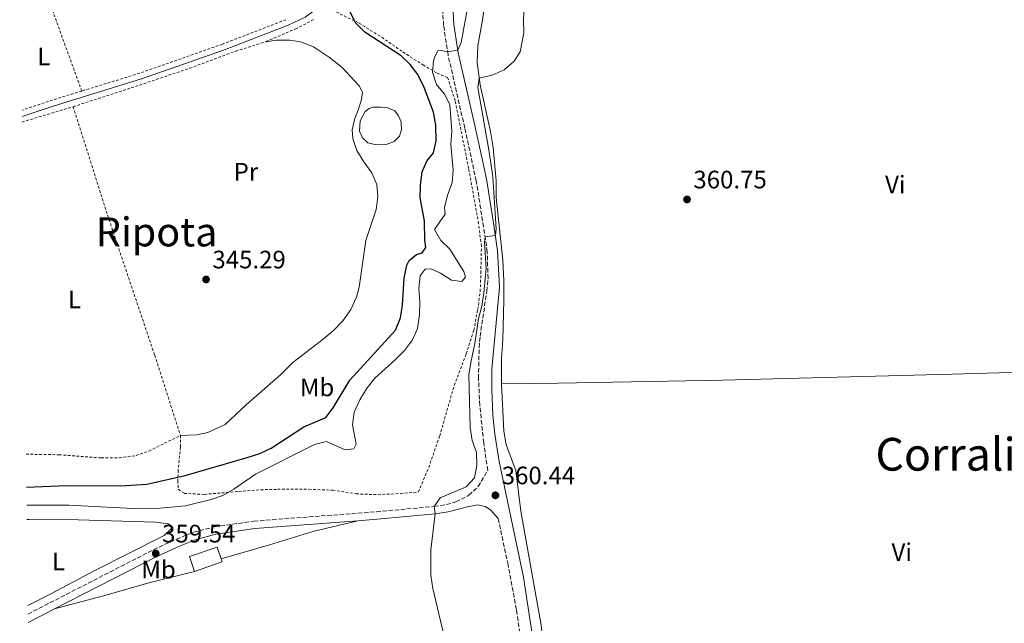
# Model space of a CAD drawing. Units: metres. Extents: x 583851 to 587311, y 4705804 to 4708159.
# Drawn here: x 583858 to 584249, y 4707110 to 4707350 of the extents above; entities that cross this region are included whole.
import ezdxf
from ezdxf.enums import TextEntityAlignment as Align

# ---------------------------------------------------------------- set-up
doc = ezdxf.new("R2010")
doc.units = ezdxf.units.M
doc.header["$MEASUREMENT"] = 0
doc.linetypes.add('DGN Style 2', pattern=[1.7399219301090239, 1.043953158065414, -0.6959687720436097])
doc.linetypes.add('DGN Style 3', pattern=[2.435890702152634, 1.739921930109024, -0.6959687720436097])
for name, color, linetype, lineweight in [('Balsa-alberca', 142, 'Continuous', 0), ('Camino', 7, 'DGN Style 3', 0), ('Caseta-cabaña', 1, 'Continuous', 0), ('Cota de punto acotado terreno', 7, 'Continuous', 0), ('Curva de nivel directora', 30, 'Continuous', 30), ('Curva de nivel intermedia', 30, 'Continuous', 0), ('Etiqueta de uso rústico', 92, 'Continuous', 0), ('Línea de cambio de uso (parcela vista)', 92, 'Continuous', 0), ('Margen derecho', 7, 'Continuous', 0), ('Punto acotado terreno (símbolo)', 7, 'Continuous', 0), ('Tela metálica o alambrada', 7, 'DGN Style 2', 0), ('Texto de Corraliza', 7, 'Continuous', 0), ('Texto de Área (paraje) menor', 7, 'Continuous', 0)]:
    doc.layers.add(name, color=color, linetype=linetype, lineweight=lineweight)
doc.styles.add('Style-Arial', font='arial.ttf')

# ---------------------------------------------------------------- blocks, each defined once
blk = doc.blocks.new('5PATER')
at = {"layer": 'Punto acotado terreno (símbolo)', "linetype": 'Continuous', "lineweight": 0}
h = blk.add_hatch(color=51, dxfattribs=at)
edge = h.paths.add_edge_path()
edge.add_ellipse((0, 0), major_axis=(-0.1095731443231308, -0.1110710700762829), ratio=0.9994222409660317, start_angle=0, end_angle=360)

msp = doc.modelspace()

# ---------------------------------------------------------------- linework, layer by layer
at = {"layer": 'Balsa-alberca', "color": 142, "linetype": 'Continuous', "lineweight": 0, "elevation": 345.2799999999987, "flags": 128}
msp.add_lwpolyline([(584001.7800000003, 4707315.41), (584004.4900000002, 4707315.180000001), (584007.2199999997, 4707313.939999999), (584008.7699999996, 4707311.99), (584009.79, 4707309.51), (584009.9800000004, 4707306.529999999), (584009.0599999996, 4707303.859999999), (584007.0599999996, 4707301.720000001), (584003.8899999997, 4707300.49), (583999.9699999997, 4707300.42), (583996.5999999996, 4707301.27), (583994.4600000001, 4707303.199999999), (583993.2000000002, 4707305.850000001), (583993.4400000004, 4707309.91), (583995.4800000004, 4707313.680000001), (583997.0199999996, 4707314.890000001), (583998.6900000004, 4707315.430000001), (584001.7800000003, 4707315.41)], close=True, dxfattribs=at)
at = {"layer": 'Balsa-alberca', "color": 142, "linetype": 'Continuous', "lineweight": 0}
msp.add_polyline3d([(584001.7800000003, 4707315.41, 345.3099999999977), (583998.6900000004, 4707315.430000001, 345.2799999999988), (583997.0199999996, 4707314.890000001, 345.2799999999988), (583995.4800000004, 4707313.680000001, 345.2799999999988), (583993.4400000004, 4707309.91, 345.2799999999988), (583993.2000000002, 4707305.850000001, 345.2799999999988), (583994.4600000001, 4707303.199999999, 345.2799999999988), (583996.5999999996, 4707301.27, 345.2799999999988), (583999.9699999997, 4707300.42, 345.2799999999988), (584003.8899999997, 4707300.49, 345.2799999999988), (584007.0599999996, 4707301.720000001, 345.2799999999988), (584009.0599999996, 4707303.859999999, 345.2799999999988), (584009.9800000004, 4707306.529999999, 345.2799999999988), (584009.79, 4707309.51, 345.2799999999988), (584008.7699999996, 4707311.99, 345.2799999999988), (584007.2199999997, 4707313.939999999, 345.2799999999988), (584004.4900000002, 4707315.180000001, 345.2799999999988), (584001.7800000003, 4707315.41, 345.3099999999977)], dxfattribs=at)
at = {"layer": 'Camino', "color": 7, "linetype": 'DGN Style 3', "lineweight": 0}
for points in [[(583861.6600000006, 4707114.100000001, 359.3999999999942), (583911.4600000005, 4707139.640000001, 359.5299999999988), (583920.6000000002, 4707143.850000001, 359.729999999996), (583927.4499999988, 4707146.590000002, 359.8800000000046), (583935.5799999981, 4707148.710000001, 360), (583951.3200000006, 4707150.99, 359.8999999999941), (583999.9499999991, 4707154.710000002, 359.6699999999983), (584022.9499999991, 4707156.820000002, 360), (584027.7600000014, 4707157.570000002, 360.1600000000034), (584031.53, 4707158.59, 360.2100000000065), (584036.690000001, 4707161.260000001, 360.2100000000065), (584040.3399999988, 4707164.680000001, 360.2499999999999), (584044.1400000008, 4707171.160000001, 360.2899999999937), (584042.5599999984, 4707182.130000001, 360.2899999999937), (584040.9899999971, 4707196.960000002, 360.2599999999949), (584040.4999999999, 4707207.619999999, 360.1999999999973), (584040.739999999, 4707219.91, 360.1399999999995), (584041.11, 4707224.390000002, 360.1100000000005), (584043.819999999, 4707242.330000001, 360.0399999999935), (584044.2600000015, 4707247.32, 360.0599999999979), (584043.9599999998, 4707257.960000002, 360.0800000000019), (584042.5100000014, 4707267.859999999, 359.9499999999971), (584039.57, 4707286.109999999, 358.8500000000058), (584035.0100000001, 4707307.220000001, 357.5099999999949), (584028.3799999984, 4707336.170000001, 355.1100000000007), (584026.6299999983, 4707347.750000001, 353.9999999999999), (584026.1599999989, 4707355.880000001, 353.0599999999978)], [(584048.2800000004, 4707152.000000001, 360.2499999999999), (584052.1000000003, 4707134.330000003, 360.2200000000013), (584055.5799999983, 4707115.570000002, 360.2400000000054), (584057.3999999977, 4707103.190000001, 360.2899999999937), (584058.589999999, 4707090.530000002, 360.3200000000069), (584059.4699999975, 4707077.490000002, 360.2899999999937), (584059.3999999983, 4707061.78, 360.2899999999937), (584058.969999999, 4707057.640000001, 360.2599999999949), (584055.2899999977, 4707058, 360.1000000000059), (584052.1400000006, 4707057.840000002, 360.070000000007), (584047.079999998, 4707057.040000001, 360), (584011.2300000001, 4707047.91, 359.9100000000035), (583961.9800000001, 4707034.080000003, 359.7599999999947), (583899.8900000012, 4707018.480000002, 359.6199999999953), (583890.2300000008, 4707015.680000001, 359.4400000000023), (583879.5399999977, 4707011.890000001, 359.3699999999953)]]:
    msp.add_polyline3d(points, dxfattribs=at)
at = {"layer": 'Caseta-cabaña', "color": 1, "linetype": 'Continuous', "lineweight": 0, "elevation": 361.9499999999971, "flags": 128}
msp.add_lwpolyline([(583938.7100000001, 4707134.779999999), (583927.6699999999, 4707131.039999999), (583925.6900000004, 4707136.9), (583936.7199999997, 4707140.640000001), (583938.2800000003, 4707136.050000001), (583938.7100000001, 4707134.779999999)], close=True, dxfattribs=at)
for points in [[(583927.6699999999, 4707131.039999999), (583925.6900000004, 4707136.9), (583936.7199999997, 4707140.640000001), (583938.2800000003, 4707136.050000001)], [(583938.2800000003, 4707136.050000001), (583938.7100000001, 4707134.779999999), (583927.6699999999, 4707131.039999999)]]:
    msp.add_lwpolyline(points, dxfattribs=at)
at = {"layer": 'Curva de nivel directora', "color": 30, "linetype": 'Continuous', "lineweight": 30, "elevation": 350, "flags": 128}
msp.add_lwpolyline([(583861.0499999983, 4707164.420000002), (583876.86, 4707165.130000004), (583898.3299999988, 4707164.980000001), (583908.7999999984, 4707165.710000001), (583924.0699999991, 4707169.170000002), (583948.6499999994, 4707176.25), (583953.6299999994, 4707177.810000001), (583958.1600000003, 4707179.930000001), (583971.1699999989, 4707188.460000001), (583979.819999999, 4707192.110000002), (583982.8299999998, 4707196.010000002), (583989.4599999995, 4707206.99), (584007.5499999988, 4707226.850000001), (584009.5599999982, 4707231.77), (584010.2499999988, 4707236.720000001), (584010.9999999999, 4707247.49), (584011.9699999999, 4707252.66), (584012.9199999998, 4707254.460000002), (584015.8599999992, 4707256.84), (584018.0899999999, 4707257.550000001), (584019.5599999983, 4707259.66), (584019.1699999995, 4707262.610000002), (584019.0099999985, 4707270.190000001), (584017.3799999991, 4707279.340000001), (584017.5199999999, 4707284.230000001), (584018.1500000001, 4707289.680000002), (584020.0199999989, 4707293.970000001), (584022.5800000003, 4707297.220000001), (584023.6199999996, 4707302.039999999), (584023.5999999995, 4707308.289999999), (584022.6299999994, 4707313.340000001), (584018.9100000003, 4707323.230000001), (584016.3499999987, 4707328.390000002), (584013.4200000005, 4707332.370000001), (584009.719999999, 4707335.750000001), (583995.3200000001, 4707345.150000001), (583991.6199999986, 4707348.830000001), (583989.3399999987, 4707353.460000002)], dxfattribs=at)
at = {"layer": 'Curva de nivel intermedia', "color": 30, "linetype": 'Continuous', "lineweight": 0, "flags": 128}
for points, elevation in [([(584036.3700000015, 4707356.100000001), (584033.5800000018, 4707341.109999998), (584032.280000001, 4707338.06), (584028.2100000007, 4707337.319999999), (584025.6900000017, 4707337.930000001), (584024.400000002, 4707337.8), (584023.2799999999, 4707335.730000001), (584022.6699999997, 4707333.75), (584022.2600000007, 4707329.34), (584023.8200000008, 4707324.430000001), (584026.9900000005, 4707320.490000002), (584029.0800000002, 4707316.439999999), (584029.9400000008, 4707305.84), (584029.4600000002, 4707300.52), (584030.3699999999, 4707290.300000001), (584030.0000000012, 4707285.31), (584028.1700000005, 4707280.390000001), (584026.9700000002, 4707275.539999999), (584027.2300000017, 4707272.859999999), (584022.9600000003, 4707266.849999999), (584025.5199999996, 4707262.49), (584029.1100000015, 4707258.949999999), (584034.6000000011, 4707250.119999998), (584035.2800000006, 4707247.859999998), (584033.9100000004, 4707246.130000001), (584029.7100000005, 4707246.619999998), (584025.3899999999, 4707249.499999999), (584021.5800000011, 4707251.189999999), (584019.260000001, 4707251.07), (584017.2899999997, 4707248.369999998), (584016.8400000003, 4707243.34), (584017.1500000011, 4707238.06), (584017.0400000016, 4707232.880000001), (584016.2900000005, 4707227.529999999), (584014.3300000003, 4707222.930000001), (584011.0700000013, 4707218.789999999), (584007.5300000008, 4707215.130000001), (583999.3400000011, 4707207.8), (583996.260000001, 4707203.859999999), (583993.3700000009, 4707199.099999999), (583991.1, 4707194.230000001), (583990.4899999998, 4707189.270000001), (583991.9699999995, 4707181.519999999), (583990.9500000003, 4707179.679999999), (583987.5700000006, 4707179.289999999), (583980.1900000002, 4707182.63), (583975.3300000008, 4707181.359999999), (583952, 4707169.609999999), (583943.4000000014, 4707163.659999999), (583939.0300000014, 4707161.189999999), (583934.3200000019, 4707159.529999998), (583924.2200000011, 4707157.109999998), (583914.0399999999, 4707156.140000001), (583903.2700000008, 4707156.04), (583877.7800000008, 4707157.269999999), (583861.1399999999, 4707157.390000001)], 355.0000000000001), ([(584058.6600000006, 4707355.259999999), (584058.37, 4707350.109999999), (584058.5399999999, 4707344.959999999), (584057.0900000016, 4707337.369999999), (584054.4900000021, 4707333.459999999), (584050.6600000008, 4707330.25), (584045.8700000009, 4707328.039999999), (584040.7500000001, 4707326.869999998), (584040.2000000002, 4707323.189999999), (584044.7700000012, 4707297.660000001), (584046.1700000004, 4707287.720000001), (584047.5000000005, 4707267.03), (584047.1900000019, 4707264.42), (584043.0900000003, 4707263.9), (584042.8700000013, 4707261.819999999), (584043.4900000005, 4707251.5), (584042.6700000003, 4707241.49), (584041.7800000005, 4707236.33), (584040.54, 4707231.48), (584039.0300000012, 4707221.470000001), (584037.3800000016, 4707214.019999998), (584036.6799999998, 4707209.069999999), (584037.1500000014, 4707188.220000001), (584038.020000001, 4707183.069999999), (584039.7199999997, 4707178.189999999), (584039.8600000005, 4707173.119999999), (584038.8800000015, 4707168.199999999), (584035.5500000011, 4707164.619999998), (584025.2300000013, 4707160.26), (584022.9500000014, 4707156.819999999), (584023.3200000002, 4707153.84), (584021.5800000011, 4707139.570000002), (584021.5800000011, 4707129.539999999), (584022.3800000014, 4707124.28), (584027.2499999997, 4707103.59)], 359.9999999999999)]:
    msp.add_lwpolyline(points, dxfattribs=dict(at, elevation=elevation))
at = {"layer": 'Línea de cambio de uso (parcela vista)', "color": 92, "linetype": 'Continuous', "lineweight": 0}
for points in [[(584049.5700000003, 4707205.560000001, 360.2299999999959), (584049.6500000004, 4707215.529999999, 360.1999999999971), (584050.1500000004, 4707222.960000001, 360.2299999999959), (584050.5800000001, 4707238.730000001, 360.2299999999959), (584050.5999999996, 4707246.439999999, 360.1600000000035), (584050.2100000001, 4707254.600000001, 360.1999999999971), (584047.54, 4707279.49, 360.1999999999971), (584047.4500000002, 4707286.09, 360.1999999999971), (584046.2599999999, 4707299.34, 360.1999999999971), (584045.2300000004, 4707305.699999999, 360.1999999999971), (584041.0999999996, 4707324.279999999, 360.0899999999965), (584039.9100000003, 4707333.08, 359.7799999999988), (584040.2400000002, 4707339.680000001, 358.8099999999977), (584041.8600000005, 4707348.42, 358.6699999999983), (584042.8200000003, 4707355.289999999, 358.7700000000041)], [(583955.8700000001, 4707341.310000001, 345.5899999999965), (583960.29, 4707341.939999999, 345.5599999999977), (583965.5300000003, 4707342.039999999, 345.5599999999977), (583969.8700000001, 4707341.310000001, 345.5599999999977), (583974.9600000001, 4707339.4, 345.5899999999965), (583981.3600000005, 4707335.050000001, 345.6300000000047), (583986.1900000004, 4707331.289999999, 345.5599999999977), (583993.0899999999, 4707323.91, 345.5200000000041), (583994.3899999997, 4707321.300000001, 345.5200000000041), (583994.0499999998, 4707318.380000001, 345.4499999999971), (583992.7699999996, 4707314.16, 345.3099999999977), (583991.3899999997, 4707310.869999999, 345.2100000000065), (583990.3200000003, 4707306.430000001, 345.1399999999995), (583990.6399999997, 4707302.99, 345.070000000007), (583992.2400000002, 4707298.180000001, 345.1000000000058), (583994.9800000004, 4707293.609999999, 345.1000000000058), (583998.0800000001, 4707289.310000001, 345.1000000000058), (584000.1600000003, 4707284.680000001, 345.1399999999995), (584000.4800000004, 4707279.810000001, 345.1399999999995), (583999.8499999996, 4707274.680000001, 345.2100000000065), (583995.7599999999, 4707262.41, 345.1399999999995), (583993.1600000003, 4707243.949999999, 345.1699999999983), (583991.9900000002, 4707239.890000001, 345.1699999999983), (583989.7599999999, 4707235.08, 345.1699999999983), (583986.5700000003, 4707230.550000001, 345.2100000000065), (583982.75, 4707226.619999999, 345.2400000000052), (583978.7999999998, 4707223.25, 345.4199999999983), (583966.79, 4707213.949999999, 345.4499999999971), (583961.8499999996, 4707209.060000001, 345.4499999999971), (583948.4299999997, 4707197.350000001, 345.3800000000047), (583939.9600000001, 4707189.42, 345.3099999999977), (583932.9900000002, 4707186.24, 345.2100000000065), (583928.7100000001, 4707185.300000001, 345.1000000000058), (583922.1500000004, 4707185.029999999, 345.070000000007)], [(584387.4100000003, 4707212.939999999, 363.6999999999971), (584352.0499999998, 4707212.480000001, 362.4499999999971), (584325.5999999996, 4707212.119999999, 362.4199999999983), (584302.7000000002, 4707211.52, 362), (584228.5700000003, 4707209.34, 361.8999999999942), (584137.4000000004, 4707206.949999999, 361.3099999999977), (584072.1200000001, 4707205.720000001, 360.3999999999942), (584049.5700000003, 4707205.560000001, 360.2299999999959)], [(584068.79, 4707049.100000001, 360.0899999999965), (584067.9000000004, 4707051.439999999, 360.1600000000035), (584067.5, 4707053.939999999, 360.1600000000035), (584067.5499999998, 4707083.539999999, 360.3699999999953), (584066.6500000004, 4707098.060000001, 360.3300000000018), (584065.3799999999, 4707109.67, 360.3000000000029), (584057.2699999996, 4707154.960000001, 360.2299999999959), (584055.3700000001, 4707171.16, 360.2299999999959), (584051.4500000002, 4707181.230000001, 360.2299999999959), (584050.5099999999, 4707186.76, 360.1999999999971), (584049.5700000003, 4707205.560000001, 360.2299999999959)], [(583861.2000000002, 4707151.58, 358.7599999999948), (583862.1500000004, 4707151.58, 358.8000000000029), (583881.54, 4707151.51, 359.2200000000012), (583912.2000000002, 4707150.52, 359.0800000000018), (583917.2999999998, 4707149.859999999, 359.3600000000006), (583918.3799999999, 4707149.230000001, 359.3600000000006), (583918.5099999999, 4707147.869999999, 359.3300000000018), (583915.6399999997, 4707145.289999999, 359.1499999999942), (583887.9500000002, 4707131.279999999, 359.1199999999953), (583870.7300000004, 4707122.130000001, 359.0800000000018), (583861.6100000005, 4707117.470000001, 359.0099999999948)], [(583992.6100000005, 4707151.140000001, 359.7100000000065), (583974.7199999997, 4707146.890000001, 359.6399999999995), (583957.4900000002, 4707141.529999999, 359.6399999999995), (583938.2800000003, 4707136.050000001, 359.570000000007)], [(583927.6699999999, 4707131.039999999, 359.570000000007), (583909.54, 4707126.480000001, 359.5299999999988), (583893.04, 4707121.730000001, 359.3600000000006), (583872.2100000001, 4707116.15, 359.4199999999983)]]:
    msp.add_polyline3d(points, dxfattribs=at)
at = {"layer": 'Margen derecho', "color": 7, "linetype": 'Continuous', "lineweight": 0, "extrusion": (-0.001505511734460173, -0.0007735264856766898, 0.9999985675445707), "elevation": -4160.685991614818, "flags": 128}
msp.add_lwpolyline([(583861.57939989, 4707108.939832767), (583872.0894180916, 4707114.339834383)], dxfattribs=at)
at = {"layer": 'Margen derecho', "color": 7, "linetype": 'Continuous', "lineweight": 0}
for points in [[(584011.5000000005, 4707391.9, 349.9299999999931), (584007.8399999993, 4707391.730000001, 349.6999999999972), (584004.5599999981, 4707390.160000001, 349.449999999997), (584001.3799999974, 4707387.300000001, 349.3800000000046), (583998.1900000002, 4707383.220000002, 349.25), (583981.9600000003, 4707361.07, 348.520000000004), (583976.5100000009, 4707354.689999999, 348.0599999999977), (583971.6600000006, 4707351.130000001, 347.2700000000042), (583964.9699999986, 4707347.920000001, 346.3300000000018), (583939.6399999994, 4707338.150000001, 345.800000000003), (583906.6900000006, 4707326.580000003, 345.7700000000041), (583871.6299999997, 4707315.800000002, 345.7700000000041), (583859.2800000003, 4707311.630000001, 345.7899999999935)], [(584062.6999999996, 4707099.980000001, 360.3200000000069), (584058.3900000001, 4707128.790000001, 360.3600000000007), (584048.7199999986, 4707174.680000002, 360.3800000000047), (584046.9499999983, 4707185.590000001, 360.3600000000007), (584046.1999999996, 4707193.080000001, 360.3600000000007), (584045.7199999989, 4707203.080000001, 360.3099999999977), (584045.7899999982, 4707211.350000001, 360.2499999999999), (584048.8099999981, 4707243.949999999, 360.2100000000065), (584048.0900000005, 4707258.320000002, 360.0800000000019), (584046.6000000017, 4707268.490000002, 359.9499999999971), (584043.6400000001, 4707286.869999999, 358.8500000000058), (584039.0500000013, 4707308.119999999, 357.5099999999949), (584032.4499999987, 4707336.939999999, 355.1100000000007), (584030.7399999987, 4707348.170000002, 353.9999999999999), (584030.3099999975, 4707355.869999999, 353.0599999999978)], [(583992.6099999989, 4707151.140000001, 359.7100000000065), (584000.1999999996, 4707151.720000002, 359.6699999999983), (584023.3200000002, 4707153.84, 360), (584028.3899999995, 4707154.630000002, 360.1600000000034), (584036.0699999996, 4707156.720000002, 360.2599999999949), (584040.1099999986, 4707157.49, 360.3000000000029), (584043.1900000009, 4707156.810000001, 360.2599999999949), (584045.2699999998, 4707155.440000001, 360.3000000000029), (584048.2800000004, 4707152.000000001, 360.2499999999999)], [(583872.2100000008, 4707116.15, 359.4199999999984), (583912.7699999983, 4707136.940000001, 359.5299999999988), (583921.7899999993, 4707141.090000001, 359.729999999996), (583928.3899999998, 4707143.740000002, 359.8800000000046), (583936.1700000004, 4707145.770000001, 360), (583951.6499999991, 4707148, 359.8999999999941), (583992.6099999989, 4707151.140000001, 359.7100000000065)]]:
    msp.add_polyline3d(points, dxfattribs=at)
at = {"layer": 'Tela metálica o alambrada', "color": 7, "linetype": 'DGN Style 2', "lineweight": 0, "extrusion": (-0.7900070530264988, -0.2898618264770645, 0.5402489960377224), "elevation": -1825557.781010215, "flags": 128}
msp.add_lwpolyline([(-4218122.452806554, 1172424.738447391), (-4218187.031817533, 1172425.023650615), (-4218195.577697395, 1172425.760425612)], dxfattribs=at)
at = {"layer": 'Tela metálica o alambrada', "color": 7, "linetype": 'DGN Style 2', "lineweight": 0, "extrusion": (-0.01813828554072478, 0.05899818682549425, 0.9980932905039224), "elevation": 267477.9251448045, "flags": 128}
msp.add_lwpolyline([(-1941414.459071781, -4319625.384644877), (-1941401.800146077, -4319625.384644878), (-1941389.512578899, -4319625.060618885)], dxfattribs=at)
at = {"layer": 'Tela metálica o alambrada', "color": 7, "linetype": 'DGN Style 2', "lineweight": 0, "extrusion": (0.0229429509877738, -0.0643302352445582, 0.9976648945579636), "elevation": -289082.0445502357, "flags": 128}
msp.add_lwpolyline([(2131206.927554051, 4227770.391892751), (2131208.445776696, 4227770.391892751), (2131228.072805774, 4227769.366988078)], dxfattribs=at)
at = {"layer": 'Tela metálica o alambrada', "color": 7, "linetype": 'DGN Style 2', "lineweight": 0}
for points in [[(583922.1500000004, 4707185.029999999, 345.070000000007), (583922.1500000004, 4707180.34, 346.3899999999995), (583921.25, 4707171.279999999, 348.8899999999995), (583921.1100000005, 4707167.01, 351.1499999999942), (583921.2999999998, 4707163.640000001, 352.75), (583923.6100000005, 4707162.029999999, 353.4400000000023), (583931.7000000002, 4707161.619999999, 354.5899999999965), (583945.29, 4707162.77, 356.0099999999948), (583954.0199999996, 4707163.439999999, 358.1300000000047), (583960.7599999999, 4707163.630000001, 359.5200000000041), (583973.1600000003, 4707163.640000001, 359.8300000000018), (583982.6100000005, 4707163.300000001, 359.1699999999983), (583991.9000000004, 4707161.810000001, 358.1300000000047), (584000.6600000003, 4707161.5, 357.2599999999948), (584009.5199999996, 4707161.949999999, 357.3699999999953), (584016.7100000001, 4707162.600000001, 357.75), (584020.7100000001, 4707172.26, 357.7100000000065), (584025.0700000003, 4707184.800000001, 357.9199999999983), (584030.8499999996, 4707204.91, 360.0800000000018), (584035.6299999999, 4707217.449999999, 360.4199999999983), (584038.6500000004, 4707226.869999999, 360.320000000007), (584040.2000000002, 4707235.09, 360.1499999999942), (584041.1600000003, 4707242.24, 359.070000000007), (584041.4199999999, 4707249.430000001, 359), (584041.6399999997, 4707260.230000001, 359.8300000000018), (584040.5199999996, 4707269.130000001, 360.0399999999936), (584036.5800000001, 4707291.08, 358.7599999999948), (584031.2199999997, 4707317.9, 356.8800000000047), (584028.2300000004, 4707327.130000001, 356.570000000007), (584023.8300000001, 4707329, 356.2200000000012), (584018.6799999997, 4707332.029999999, 352.1600000000035), (584010.0700000003, 4707337.58, 351.3600000000006), (584001.3899999997, 4707343.619999999, 351.2899999999936), (583992.8200000003, 4707348.890000001, 350.3099999999977), (583983.7100000001, 4707353.300000001, 349.2400000000052)], [(583964.0199999996, 4707350.119999999, 346.3300000000018), (583938.8099999996, 4707340.4, 345.8000000000029), (583905.9400000004, 4707328.859999999, 345.7700000000041), (583883, 4707321.800000001, 345.7700000000041)], [(583974.9699999997, 4707350.130000001, 347.2899999999936), (583968.2400000002, 4707346.640000001, 346.320000000007), (583955.8700000001, 4707341.310000001, 345.5899999999965)], [(583879.5700000003, 4707315.57, 345.5599999999977), (583902.6299999999, 4707323.050000001, 345.5200000000041), (583925.8200000003, 4707330.83, 345.5200000000041), (583944.0999999996, 4707337.65, 345.6999999999971), (583955.8700000001, 4707341.310000001, 345.5899999999965)], [(583879.5700000003, 4707315.57, 345.5599999999977), (583893.2199999997, 4707272.430000001, 345.5599999999977), (583911.9199999999, 4707216.890000001, 345.4499999999971), (583918.2699999996, 4707197.039999999, 345.4900000000052), (583922.1500000004, 4707185.029999999, 345.070000000007)], [(583860.8899999997, 4707177.58, 345.5200000000041), (583873.9400000004, 4707177.34, 345.6699999999983), (583890.7100000001, 4707176.07, 345.6399999999995), (583897.7999999998, 4707176.119999999, 345.4700000000012), (583904.5800000001, 4707177.050000001, 345.429999999993), (583909.6299999999, 4707178.82, 345.3999999999942), (583922.1500000004, 4707185.029999999, 345.070000000007)]]:
    msp.add_polyline3d(points, dxfattribs=at)

# ---------------------------------------------------------------- block references
at = {"layer": 'Punto acotado terreno (símbolo)', "color": 7, "linetype": 'Continuous', "lineweight": 0, "xscale": 10, "yscale": 10, "zscale": 10}
for p in [(584123.2799999998, 4707278.730000001, 360.75), (583932.3199999993, 4707246.960000004, 345.2899999999941), (584047.1999999986, 4707161.240000002, 360.4400000000023), (583912.3500000001, 4707138.130000002, 359.5299999999988)]:
    msp.add_blockref('5PATER', p, dxfattribs=at)

# ---------------------------------------------------------------- texts
at = {"layer": 'Cota de punto acotado terreno', "color": 7, "linetype": 'Continuous', "lineweight": 0, "style": 'Style-Arial'}
for s, p in [('360.75', (584125.7899999979, 4707283.130000002, 360.75)), ('345.29', (583934.8299999976, 4707251.359999999, 345.2899999999936)), ('360.44', (584049.7100000012, 4707165.63, 360.4400000000023)), ('359.54', (583914.8599999985, 4707142.529999999, 359.5299999999988))]:
    msp.add_text(s, height=7.000000000000002, dxfattribs=at).set_placement(p)
at = {"layer": 'Etiqueta de uso rústico', "color": 92, "linetype": 'Continuous', "lineweight": 0, "style": 'Style-Arial'}
for s, p in [('L', (583867.9314203773, 4707335.500010001, 346.0099999999948)), ('Pr', (583948.1354566091, 4707289.74001, 345.4400000000023)), ('Vi', (584205.9689322194, 4707284.65001, 361.2100000000065)), ('L', (583880.0514203788, 4707239.010010001, 347.6100000000006)), ('Mb', (583976.4002462408, 4707204.100010002, 347.8600000000006)), ('Vi', (584208.5189322175, 4707138.70001, 361.429999999993)), ('L', (583873.7314203798, 4707134.960010002, 356.1000000000058)), ('Mb', (583913.4802462427, 4707131.770010002, 359.5399999999936))]:
    msp.add_text(s, height=7.000000000000002, dxfattribs=at).set_placement(p, align=Align.MIDDLE_CENTER)
at = {"layer": 'Texto de Corraliza', "color": 7, "linetype": 'Continuous', "lineweight": 0, "style": 'Style-Arial'}
msp.add_text('Corraliza de Zañeta', height=13, dxfattribs=at).set_placement((584198.0899999999, 4707171.040000001, 361.61))
at = {"layer": 'Texto de Área (paraje) menor', "color": 7, "linetype": 'Continuous', "lineweight": 0, "style": 'Style-Arial'}
msp.add_text('Ripota', height=11.5, dxfattribs=at).set_placement((583912.6858099506, 4707265.840010001, 345.5299999999988), align=Align.MIDDLE_CENTER)

doc.saveas('drawing.dxf')
